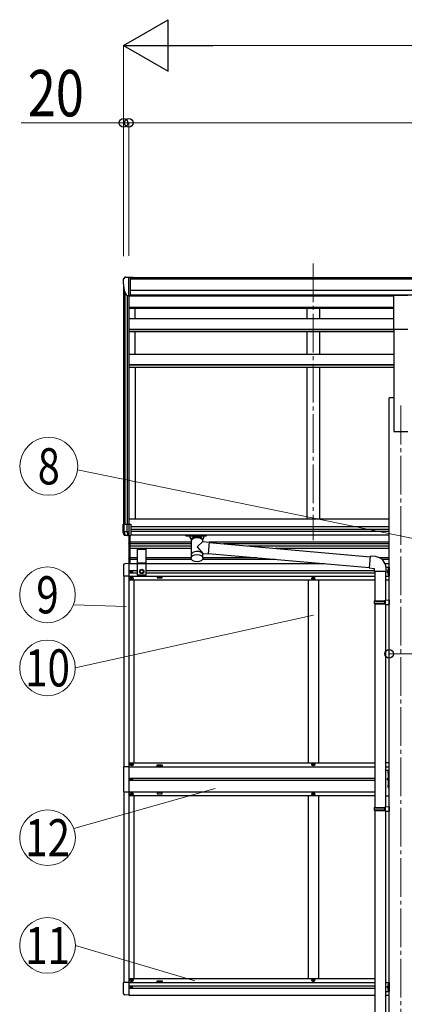
# Model space of a CAD drawing. Units: millimetres. Extents: x 0 to 33640, y 0 to 23760.
# Drawn here: x 8649 to 10142, y 5572 to 9391 of the extents above; entities that cross this region are included whole.
import ezdxf
from ezdxf.enums import TextEntityAlignment as Align

# ---------------------------------------------------------------- set-up
doc = ezdxf.new("R2010")
doc.units = ezdxf.units.MM
doc.linetypes.add('YCENTER_1', pattern=[13, 10, -1, 1, -1])
doc.linetypes.add('YHIDDEN_1', pattern=[4, 3, -1])
for name, color, linetype, lineweight in [('YKK_12', 2, 'Continuous', 13), ('YKK_13', 4, 'Continuous', 30), ('YKK_A1', 4, 'Continuous', 30), ('YKK_D', 6, 'Continuous', 13)]:
    doc.layers.add(name, color=color, linetype=linetype, lineweight=lineweight)
doc.styles.add('text-b', font='extslim2.shx', dxfattribs={"width": 0.8, "bigfont": 'extfont2.shx'})

msp = doc.modelspace()

# ---------------------------------------------------------------- linework, layer by layer
at = {"layer": 'YKK_12', "linetype": 'YCENTER_1', "ltscale": 15}
for p, q in [((9788.3, 8445.9), (9788.3, 7372)), ((10128.3, 7894.1), (10128.3, 4644.1))]:
    msp.add_line(p, q, dxfattribs=at)
at = {"layer": 'YKK_13'}
for p, q in [((9050.3, 8383.4), (9050.3, 8382.8)), ((9057.2, 8392.2), (9053.1, 8386.4)), ((9060.3, 8392.8), (9057.9, 8392.6)), ((9060.3, 8392.8), (9078.8, 8392.8)), ((9072.3, 8319.8), (9072.3, 8392.8)), ((9078.8, 8392.8), (9088.8, 8392.7)), ((9078.8, 8320.8), (9078.8, 8392.8)), ((9088.8, 8391.2), (9088.8, 8392.7)), ((9064.6, 8321.6), (9055.4, 8337.7)), ((9072.3, 8319.8), (9067.1, 8320.1)), ((9078.8, 8320.8), (9072.3, 8320.8)), ((10100.8, 8322.7), (10155.8, 8322.7)), ((10100.8, 8190.8), (10100.8, 8322.7)), ((10100.8, 8190.8), (10155.8, 8190.8)), ((9050.3, 7435.1), (9079.8, 7435.1)), ((9050.3, 7404.2), (9050.3, 7435.1)), ((9054.6, 7404.2), (9054.6, 7435.1)), ((9065.4, 7435.1), (9065.4, 7404.2)), ((9072.3, 7435.1), (9072.3, 7390.1)), ((9079.8, 7435.1), (9079.8, 7390.1)), ((9065.4, 7404.2), (9050.3, 7404.2)), ((9054.7, 7391.7), (9050.3, 7403.9)), ((9055.7, 7400.9), (9054.7, 7403.9)), ((9054.7, 7391.7), (9054.7, 7391.7)), ((9054.7, 7391.7), (9054.9, 7391.7)), ((9054.9, 7391.7), (9055.5, 7391.7)), ((9055.5, 7391.7), (9056.3, 7391.6)), ((9072, 7390.1), (9055.5, 7391.1)), ((9058.2, 7393.4), (9055.7, 7400.9)), ((9056.3, 7391.6), (9057.4, 7391.6)), ((9057.4, 7391.6), (9058.9, 7391.5)), ((9058.9, 7391.5), (9058.2, 7393.4)), ((9059, 7391.5), (9066.3, 7391)), ((9065.4, 7404.2), (9065.5, 7404.1)), ((9065.5, 7404.1), (9072.3, 7404.1)), ((9065.5, 7404.1), (9066.2, 7402.2)), ((9066.2, 7402.2), (9066.6, 7400.6)), ((9066.6, 7400.6), (9067, 7399)), ((9067, 7399), (9067.3, 7397.5)), ((9067.4, 7391.8), (9067, 7390.4)), ((9067.3, 7397.5), (9067.5, 7396)), ((9067.6, 7393.3), (9067.4, 7391.8)), ((9067.5, 7396), (9067.6, 7394.6)), ((9067.6, 7394.6), (9067.6, 7393.3)), ((9072, 7390.1), (9079.8, 7390.1)), ((9294.3, 7389.5), (9294.3, 7391.6)), ((9294.3, 7389.5), (9337.3, 7389.5)), ((9310.3, 7382.8), (9310.3, 7389.5)), ((9315.9, 7372.8), (9310.3, 7382.8)), ((9314.4, 7375.5), (9310.3, 7382.8)), ((9314.4, 7375.5), (9314.4, 7303.1)), ((9319.7, 7376.6), (9319.7, 7382.8)), ((9354.8, 7382.8), (9319.7, 7382.8)), ((9354.8, 7382.8), (9319.7, 7382.8)), ((9337.3, 7389.5), (9374.3, 7389.5)), ((9354.8, 7376.6), (9354.8, 7382.8)), ((9364.3, 7382.8), (9358.6, 7372.8)), ((9364.3, 7382.8), (9360.2, 7375.5)), ((9360.2, 7367.1), (9360.2, 7375.5)), ((9364.3, 7382.8), (9364.3, 7389.5)), ((9374.3, 7389.5), (9374.3, 7391.6)), ((9360.2, 7367.1), (9337.3, 7346)), ((9337.3, 7346), (9360.2, 7320.9)), ((9360.2, 7367.1), (9384.1, 7365)), ((9384.1, 7365), (9380.1, 7319.2)), ((9383.9, 7363), (10009, 7308.3)), ((9360.2, 7302.8), (9360.2, 7320.9)), ((9360.2, 7320.9), (9380.1, 7319.2)), ((9380.2, 7321.2), (10005.3, 7266.5)), ((10009.2, 7310.3), (10005.1, 7264.5)), ((10030, 7308.5), (10009.2, 7310.3)), ((10005.1, 7264.5), (10025.1, 7262.7)), ((10025.1, 7262.7), (10025.1, 7252.7)), ((10071.1, 7252.7), (10071.1, 7263.7)), ((9080.5, 7251.1), (9080.5, 7250.3)), ((9081.4, 7251.1), (9080.5, 7251.1)), ((9080.5, 7250.3), (9081.4, 7250.3)), ((9081.1, 7224.2), (9081.1, 7223.2)), ((9082.1, 7224.2), (9081.1, 7224.2)), ((9081.1, 7223.2), (9082.1, 7223.2)), ((9083, 7252.7), (9082.2, 7252.7)), ((9082.2, 7252.7), (9082.2, 7251.9)), ((9082.2, 7249.4), (9082.2, 7248.6)), ((9082.2, 7248.6), (9083, 7248.6)), ((9083, 7251.9), (9083, 7252.7)), ((9083, 7248.6), (9083, 7249.4)), ((9084.1, 7226.2), (9083.1, 7226.2)), ((9083.1, 7226.2), (9083.1, 7225.2)), ((9083.1, 7222.2), (9083.1, 7221.2)), ((9083.1, 7221.2), (9084.1, 7221.2)), ((9084.6, 7251.1), (9083.8, 7251.1)), ((9083.8, 7250.3), (9084.6, 7250.3)), ((9084.1, 7225.2), (9084.1, 7226.2)), ((9084.1, 7221.2), (9084.1, 7222.2)), ((9084.6, 7250.3), (9084.6, 7251.1)), ((9086.1, 7224.2), (9085.1, 7224.2)), ((9085.1, 7223.2), (9086.1, 7223.2)), ((9086.1, 7223.2), (9086.1, 7224.2)), ((9785.8, 7224.2), (9785.8, 7223.2)), ((9786.8, 7224.2), (9785.8, 7224.2)), ((9785.8, 7223.2), (9786.8, 7223.2)), ((9788.8, 7226.2), (9787.8, 7226.2)), ((9787.8, 7226.2), (9787.8, 7225.2)), ((9787.8, 7222.2), (9787.8, 7221.2)), ((9787.8, 7221.2), (9788.8, 7221.2)), ((9788.8, 7225.2), (9788.8, 7226.2)), ((9788.8, 7221.2), (9788.8, 7222.2)), ((9790.8, 7224.2), (9789.8, 7224.2)), ((9789.8, 7223.2), (9790.8, 7223.2)), ((9790.8, 7223.2), (9790.8, 7224.2)), ((10025.1, 7252.7), (10071.1, 7252.7)), ((10027.1, 7252.7), (10027.1, 7137.6)), ((10069.1, 7252.7), (10069.1, 7140.2)), ((10025.1, 7135.6), (10026.1, 7137.6)), ((10025.1, 7135.6), (10069.1, 7135.6)), ((10025.1, 7135.6), (10025.1, 7127.6)), ((10025.1, 7127.6), (10069.1, 7127.6)), ((10025.1, 7127.6), (10026.1, 7125.6)), ((10026.1, 7137.6), (10069.1, 7137.6)), ((10026.1, 7125.6), (10069.1, 7125.6)), ((10027.1, 7125.6), (10027.1, 6335.9)), ((10064.6, 7135.6), (10064.2, 7137.6)), ((10064.6, 7127.6), (10064.2, 7125.6)), ((10064.6, 7135.6), (10064.6, 7127.6)), ((10067.1, 7140.1), (10083.1, 7140.6)), ((10067.1, 7138.1), (10067.1, 7140.1)), ((10067.1, 7138.1), (10069.1, 7138.1)), ((10067.1, 7125.1), (10069.1, 7125.1)), ((10067.1, 7123.1), (10067.1, 7125.1)), ((10067.1, 7123.1), (10083.1, 7122.6)), ((10069.1, 7125.1), (10069.1, 7138.1)), ((10069.1, 7123), (10069.1, 6338.5)), ((10083.1, 7140.6), (10083.1, 7122.6)), ((9072.6, 6493.7), (9051.9, 6493.7)), ((9051.9, 6493.7), (9051.9, 6395.7)), ((9081.1, 6502.2), (9081.1, 6503.2)), ((9081.1, 6503.2), (9082.1, 6503.2)), ((9082.1, 6502.2), (9081.1, 6502.2)), ((9083.1, 6504.2), (9083.1, 6505.2)), ((9083.1, 6505.2), (9084.1, 6505.2)), ((9083.1, 6500.2), (9083.1, 6501.2)), ((9084.1, 6500.2), (9083.1, 6500.2)), ((9084.1, 6505.2), (9084.1, 6504.2)), ((9084.1, 6501.2), (9084.1, 6500.2)), ((9085.1, 6503.2), (9086.1, 6503.2)), ((9086.1, 6502.2), (9085.1, 6502.2)), ((9086.1, 6503.2), (9086.1, 6502.2)), ((9785.8, 6502.2), (9785.8, 6503.2)), ((9785.8, 6503.2), (9786.8, 6503.2)), ((9786.8, 6502.2), (9785.8, 6502.2)), ((9787.8, 6504.2), (9787.8, 6505.2)), ((9787.8, 6505.2), (9788.8, 6505.2)), ((9787.8, 6500.2), (9787.8, 6501.2)), ((9788.8, 6500.2), (9787.8, 6500.2)), ((9788.8, 6505.2), (9788.8, 6504.2)), ((9788.8, 6501.2), (9788.8, 6500.2)), ((9789.8, 6503.2), (9790.8, 6503.2)), ((9790.8, 6502.2), (9789.8, 6502.2)), ((9790.8, 6503.2), (9790.8, 6502.2)), ((10069.3, 6480.2), (10083.1, 6480.2)), ((10079.9, 6476.4), (10080.1, 6476.4)), ((10079.9, 6466.9), (10080.1, 6466.9)), ((10080.8, 6410.8), (10080.8, 6480.2)), ((10080.8, 6475.7), (10080.8, 6467.6)), ((9080.5, 6445.1), (9080.5, 6444.3)), ((9081.4, 6445.1), (9080.5, 6445.1)), ((9080.5, 6444.3), (9081.4, 6444.3)), ((9083, 6446.7), (9082.2, 6446.7)), ((9082.2, 6446.7), (9082.2, 6445.9)), ((9082.2, 6443.4), (9082.2, 6442.6)), ((9082.2, 6442.6), (9083, 6442.6)), ((9083, 6445.9), (9083, 6446.7)), ((9083, 6442.6), (9083, 6443.4)), ((9084.6, 6445.1), (9083.8, 6445.1)), ((9083.8, 6444.3), (9084.6, 6444.3)), ((9084.6, 6444.3), (9084.6, 6445.1)), ((10079.9, 6423.4), (10080.1, 6423.4)), ((10080.8, 6422.7), (10080.8, 6414.6)), ((9051.9, 6395.7), (9072.6, 6395.7)), ((9081.1, 6387.2), (9081.1, 6386.2)), ((9082.1, 6387.2), (9081.1, 6387.2)), ((9081.1, 6386.2), (9082.1, 6386.2)), ((9084.1, 6389.2), (9083.1, 6389.2)), ((9083.1, 6389.2), (9083.1, 6388.2)), ((9083.1, 6385.2), (9083.1, 6384.2)), ((9083.1, 6384.2), (9084.1, 6384.2)), ((9084.1, 6388.2), (9084.1, 6389.2)), ((9084.1, 6384.2), (9084.1, 6385.2)), ((9086.1, 6387.2), (9085.1, 6387.2)), ((9085.1, 6386.2), (9086.1, 6386.2)), ((9086.1, 6386.2), (9086.1, 6387.2)), ((9785.8, 6387.2), (9785.8, 6386.2)), ((9786.8, 6387.2), (9785.8, 6387.2)), ((9785.8, 6386.2), (9786.8, 6386.2)), ((9788.8, 6389.2), (9787.8, 6389.2)), ((9787.8, 6389.2), (9787.8, 6388.2)), ((9787.8, 6385.2), (9787.8, 6384.2)), ((9787.8, 6384.2), (9788.8, 6384.2)), ((9788.8, 6388.2), (9788.8, 6389.2)), ((9788.8, 6384.2), (9788.8, 6385.2)), ((9790.8, 6387.2), (9789.8, 6387.2)), ((9789.8, 6386.2), (9790.8, 6386.2)), ((9790.8, 6386.2), (9790.8, 6387.2)), ((10079.9, 6413.9), (10080.1, 6413.9)), ((10025.1, 6333.9), (10026.1, 6335.9)), ((10025.1, 6333.9), (10069.1, 6333.9)), ((10025.1, 6333.9), (10025.1, 6325.9)), ((10025.1, 6325.9), (10069.1, 6325.9)), ((10025.1, 6325.9), (10026.1, 6323.9)), ((10026.1, 6335.9), (10069.1, 6335.9)), ((10026.1, 6323.9), (10069.1, 6323.9)), ((10027.1, 6323.9), (10027.1, 5533.6)), ((10064.6, 6333.9), (10064.2, 6335.9)), ((10064.6, 6325.9), (10064.2, 6323.9)), ((10064.6, 6333.9), (10064.6, 6325.9)), ((10067.1, 6338.4), (10083.1, 6338.9)), ((10067.1, 6336.4), (10067.1, 6338.4)), ((10067.1, 6336.4), (10069.1, 6336.4)), ((10067.1, 6323.4), (10069.1, 6323.4)), ((10067.1, 6321.4), (10067.1, 6323.4)), ((10067.1, 6321.4), (10083.1, 6320.9)), ((10069.1, 6323.4), (10069.1, 6336.4)), ((10069.1, 6321.3), (10069.1, 5536.2)), ((10083.1, 6338.9), (10083.1, 6320.9)), ((9081.1, 5665.2), (9081.1, 5666.2)), ((9081.1, 5666.2), (9082.1, 5666.2)), ((9082.1, 5665.2), (9081.1, 5665.2)), ((9083.1, 5667.2), (9083.1, 5668.2)), ((9083.1, 5668.2), (9084.1, 5668.2)), ((9083.1, 5663.2), (9083.1, 5664.2)), ((9084.1, 5663.2), (9083.1, 5663.2)), ((9084.1, 5668.2), (9084.1, 5667.2)), ((9084.1, 5664.2), (9084.1, 5663.2)), ((9085.1, 5666.2), (9086.1, 5666.2)), ((9086.1, 5665.2), (9085.1, 5665.2)), ((9086.1, 5666.2), (9086.1, 5665.2)), ((9785.8, 5665.2), (9785.8, 5666.2)), ((9785.8, 5666.2), (9786.8, 5666.2)), ((9786.8, 5665.2), (9785.8, 5665.2)), ((9787.8, 5667.2), (9787.8, 5668.2)), ((9787.8, 5668.2), (9788.8, 5668.2)), ((9787.8, 5663.2), (9787.8, 5664.2)), ((9788.8, 5663.2), (9787.8, 5663.2)), ((9788.8, 5668.2), (9788.8, 5667.2)), ((9788.8, 5664.2), (9788.8, 5663.2)), ((9789.8, 5666.2), (9790.8, 5666.2)), ((9790.8, 5665.2), (9789.8, 5665.2)), ((9790.8, 5666.2), (9790.8, 5665.2)), ((9080.5, 5639.1), (9080.5, 5638.3)), ((9081.4, 5639.1), (9080.5, 5639.1)), ((9080.5, 5638.3), (9081.4, 5638.3)), ((9083, 5640.7), (9082.2, 5640.7)), ((9082.2, 5640.7), (9082.2, 5639.9)), ((9082.2, 5637.4), (9082.2, 5636.6)), ((9082.2, 5636.6), (9083, 5636.6)), ((9083, 5639.9), (9083, 5640.7)), ((9083, 5636.6), (9083, 5637.4)), ((9084.6, 5639.1), (9083.8, 5639.1)), ((9083.8, 5638.3), (9084.6, 5638.3)), ((9084.6, 5638.3), (9084.6, 5639.1))]:
    msp.add_line(p, q, dxfattribs=at)
at = {"layer": 'YKK_13', "ltscale": 20}
for p, q in [((9074.3, 7281.2), (9074.3, 7389)), ((9075.8, 7391.1), (9075.8, 7281.2)), ((9072.2, 7363.2), (9074.2, 7362.2)), ((9072.2, 7358.9), (9074.2, 7359.9)), ((9074.3, 7365.8), (9074, 7365.8)), ((9074, 7365.8), (9074, 7356.4)), ((9074, 7356.4), (9074.3, 7356.4)), ((9074.2, 7362.2), (9074.9, 7361.1)), ((9074.2, 7359.9), (9074.9, 7361.1)), ((9074.3, 7365.8), (9074.3, 7356.4)), ((9105.1, 7340), (9105.1, 7236)), ((9105.1, 7337.6), (9140.1, 7337.6)), ((9140.1, 7236), (9140.1, 7340)), ((9072.2, 7303.2), (9074.2, 7302.2)), ((9072.2, 7298.9), (9074.2, 7299.9)), ((9074.3, 7305.8), (9074, 7305.8)), ((9074, 7305.8), (9074, 7296.4)), ((9074, 7296.4), (9074.3, 7296.4)), ((9074.2, 7302.2), (9074.9, 7301.1)), ((9074.2, 7299.9), (9074.9, 7301.1)), ((9074.3, 7305.8), (9074.3, 7296.4)), ((9052.1, 7275.4), (9052.1, 7232.5)), ((9072.6, 7281.7), (9057.3, 7280.9)), ((9072.6, 7281.7), (9072.6, 7232.5)), ((9105.1, 7284), (9140.1, 7284)), ((9105.1, 7282), (9140.1, 7282)), ((9116.1, 7254.7), (9122.6, 7258.5)), ((9122.6, 7258.5), (9129.1, 7254.7)), ((10070.8, 7267.7), (10083.1, 7267.7)), ((10078.5, 7261.3), (10080.5, 7260.3)), ((10078.5, 7257), (10080.5, 7258)), ((10080.6, 7263.9), (10080.3, 7263.9)), ((10080.3, 7263.9), (10080.3, 7254.5)), ((10080.5, 7260.3), (10081.2, 7259.2)), ((10080.5, 7258), (10081.2, 7259.2)), ((10080.6, 7267.7), (10080.6, 7232.7)), ((10080.6, 7263.9), (10080.6, 7254.5)), ((10083.1, 7261.9), (10080.6, 7261.9)), ((10083.1, 7256.4), (10080.6, 7256.4)), ((10083.1, 7267.7), (10083.1, 7232.7)), ((9072.6, 7232.5), (9052.1, 7232.5)), ((9140.1, 7236), (9105.1, 7236)), ((9116.1, 7247.2), (9116.1, 7254.7)), ((9122.6, 7243.5), (9116.1, 7247.2)), ((9129.1, 7247.2), (9122.6, 7243.5)), ((9129.1, 7254.7), (9129.1, 7247.2)), ((10069.1, 7232.7), (10083.1, 7232.7)), ((10080, 7254.7), (10073.6, 7250.2)), ((10073.6, 7250.2), (10080, 7245.6)), ((10080.6, 7250.2), (10073.6, 7250.2)), ((10078.5, 7243.3), (10080.5, 7242.3)), ((10078.5, 7239), (10080.5, 7240)), ((10080.3, 7254.5), (10080.6, 7254.5)), ((10080.3, 7245.9), (10080.6, 7245.9)), ((10080.3, 7236.5), (10080.3, 7245.9)), ((10080.6, 7236.5), (10080.3, 7236.5)), ((10080.5, 7242.3), (10081.2, 7241.2)), ((10080.5, 7240), (10081.2, 7241.2)), ((10080.6, 7236.5), (10080.6, 7245.9)), ((10083.1, 7243.9), (10080.6, 7243.9)), ((10083.1, 7238.4), (10080.6, 7238.4)), ((9052.1, 5614), (9052.1, 5656.9)), ((9072.6, 5656.9), (9052.1, 5656.9)), ((9072.6, 5656.9), (9072.6, 5607.7)), ((10069.1, 5656.2), (10083.1, 5656.2)), ((10080.6, 5652.4), (10080.3, 5652.4)), ((10080.3, 5652.4), (10080.3, 5643)), ((10080.6, 5656.2), (10080.6, 5621.2)), ((10080.6, 5652.4), (10080.6, 5643)), ((10083.1, 5656.2), (10083.1, 5621.2)), ((10069.1, 5621.2), (10083.1, 5621.2)), ((10080, 5643.2), (10073.6, 5638.7)), ((10073.6, 5638.7), (10080, 5634.1)), ((10080.6, 5638.7), (10073.6, 5638.7)), ((10078.5, 5649.8), (10080.5, 5648.8)), ((10078.5, 5645.5), (10080.5, 5646.5)), ((10078.5, 5631.8), (10080.5, 5630.8)), ((10078.5, 5627.5), (10080.5, 5628.5)), ((10080.3, 5643), (10080.6, 5643)), ((10080.3, 5634.4), (10080.6, 5634.4)), ((10080.3, 5625), (10080.3, 5634.4)), ((10080.6, 5625), (10080.3, 5625)), ((10080.5, 5648.8), (10081.2, 5647.7)), ((10080.5, 5646.5), (10081.2, 5647.7)), ((10080.5, 5630.8), (10081.2, 5629.7)), ((10080.5, 5628.5), (10081.2, 5629.7)), ((10083.1, 5650.4), (10080.6, 5650.4)), ((10083.1, 5644.9), (10080.6, 5644.9)), ((10080.6, 5625), (10080.6, 5634.4)), ((10083.1, 5632.4), (10080.6, 5632.4)), ((10083.1, 5626.9), (10080.6, 5626.9)), ((9072.6, 5607.7), (9057.3, 5608.5))]:
    msp.add_line(p, q, dxfattribs=at)
at = {"layer": 'YKK_13', "linetype": 'YHIDDEN_1'}
for p, q in [((10080.8, 6472.8), (10078.1, 6474.1)), ((10080.8, 6470.6), (10078.1, 6469.2)), ((10080.8, 6472.8), (10081.4, 6471.7)), ((10080.8, 6470.6), (10081.4, 6471.7)), ((10080.8, 6450.2), (10073.8, 6445.2)), ((10080.8, 6445.2), (10073.8, 6445.2)), ((10080.8, 6440.2), (10073.8, 6445.2)), ((10080.8, 6419.8), (10078.1, 6421.1)), ((10080.8, 6417.6), (10078.1, 6416.2)), ((10080.8, 6419.8), (10081.4, 6418.7)), ((10080.8, 6417.6), (10081.4, 6418.7))]:
    msp.add_line(p, q, dxfattribs=at)
at = {"layer": 'YKK_13', "ltscale": 20}
for radius in [8.5, 7.5, 6.5]:
    msp.add_circle((9122.6, 7251), radius, dxfattribs=at)
at = {"layer": 'YKK_13'}
for centre, radius in [((9083.6, 7223.7), 5.9), ((9082.6, 7250.7), 3.75), ((9788.3, 7223.7), 5.9), ((9083.6, 6502.7), 5.9), ((9788.3, 6502.7), 5.9), ((9082.6, 6444.7), 3.75), ((9083.6, 6386.7), 5.9), ((9788.3, 6386.7), 5.9), ((9083.6, 5665.7), 5.9), ((9788.3, 5665.7), 5.9), ((9082.6, 5638.7), 3.75)]:
    msp.add_circle(centre, radius, dxfattribs=at)
for centre, radius, start, end in [((9053.3, 8383.4), 3, 93, 180), ((9252.3, 8382.8), 202, 180, 192.9026), ((9058, 8391.6), 1, 93.5, 145), ((9067.2, 8323.1), 3, 210, 266.5), ((9051.3, 7404.2), 1, 180, 199.6538), ((9055.6, 7404.2), 1.02, 179.9906, 199.2471), ((9055.6, 7392.1), 1, 199.6538, 266.5), ((9058.9, 7391.8), 0.362, 261.5389, 278.4611), ((9059.8, 7391.8), 0.978, 198.7328, 266.1764), ((9067.1, 7391.2), 0.87, 193.5227, 263.9689), ((10026.1, 7263.7), 45, 0, 85), ((9081.4, 7251.9), 0.82, 270, 0), ((9081.4, 7249.4), 0.82, 0, 90), ((9082.1, 7225.2), 1, 270, 0), ((9082.1, 7222.2), 1, 0, 90), ((9083.8, 7251.9), 0.82, 180, 270), ((9083.8, 7249.4), 0.82, 90, 180), ((9085.1, 7225.2), 1, 180, 270), ((9085.1, 7222.2), 1, 90, 180), ((9786.8, 7225.2), 1, 270, 0), ((9786.8, 7222.2), 1, 0, 90), ((9789.8, 7225.2), 1, 180, 270), ((9789.8, 7222.2), 1, 90, 180), ((9082.1, 6504.2), 1, 270, 0), ((9082.1, 6501.2), 1, 0, 90), ((9085.1, 6504.2), 1, 180, 270), ((9085.1, 6501.2), 1, 90, 180), ((9786.8, 6504.2), 1, 270, 0), ((9786.8, 6501.2), 1, 0, 90), ((9789.8, 6504.2), 1, 180, 270), ((9789.8, 6501.2), 1, 90, 180), ((10084.7, 6471.7), 7, 140.8765, 180), ((10084.7, 6471.7), 7, 180, 219.1235), ((10079.9, 6475.6), 0.862, 90, 140.8765), ((10079.9, 6467.8), 0.862, 219.1235, 270), ((10080.1, 6475.7), 0.7, 0, 90), ((10080.1, 6467.6), 0.7, 270, 0), ((9081.4, 6445.9), 0.82, 270, 0), ((9081.4, 6443.4), 0.82, 0, 90), ((9083.8, 6445.9), 0.82, 180, 270), ((9083.8, 6443.4), 0.82, 90, 180), ((10084.7, 6418.7), 7, 140.8765, 180), ((10084.7, 6418.7), 7, 180, 219.1235), ((10079.9, 6422.6), 0.862, 90, 140.8765), ((10080.1, 6422.7), 0.7, 0, 90), ((9082.1, 6388.2), 1, 270, 0), ((9082.1, 6385.2), 1, 0, 90), ((9085.1, 6388.2), 1, 180, 270), ((9085.1, 6385.2), 1, 90, 180), ((9786.8, 6388.2), 1, 270, 0), ((9786.8, 6385.2), 1, 0, 90), ((9789.8, 6388.2), 1, 180, 270), ((9789.8, 6385.2), 1, 90, 180), ((10079.9, 6414.8), 0.862, 219.1235, 270), ((10080.1, 6414.6), 0.7, 270, 0), ((9082.1, 5667.2), 1, 270, 0), ((9082.1, 5664.2), 1, 0, 90), ((9085.1, 5667.2), 1, 180, 270), ((9085.1, 5664.2), 1, 90, 180), ((9786.8, 5667.2), 1, 270, 0), ((9786.8, 5664.2), 1, 0, 90), ((9789.8, 5667.2), 1, 180, 270), ((9789.8, 5664.2), 1, 90, 180), ((9081.4, 5639.9), 0.82, 270, 0), ((9081.4, 5637.4), 0.82, 0, 90), ((9083.8, 5639.9), 0.82, 180, 270), ((9083.8, 5637.4), 0.82, 90, 180)]:
    msp.add_arc(centre, radius, start, end, dxfattribs=at)
at = {"layer": 'YKK_13', "ltscale": 20}
for centre, radius, start, end in [((9077.9, 7361.1), 6.1, 129.6019, 230.3981), ((9077.9, 7301.1), 6.1, 129.6019, 230.3981), ((9057.6, 7275.4), 5.5, 93, 180), ((10084.2, 7259.2), 6.1, 129.6019, 230.3981), ((10084.2, 7241.2), 6.1, 129.6019, 230.3981), ((10084.2, 5647.7), 6.1, 129.6019, 230.3981), ((9057.6, 5614), 5.5, 180, 267), ((10084.2, 5629.7), 6.1, 129.6019, 230.3981)]:
    msp.add_arc(centre, radius, start, end, dxfattribs=at)
at = {"layer": 'YKK_13'}
for centre in [(9337.3, 7367.4), (9337.3, 7314.6)]:
    msp.add_ellipse(centre, major_axis=(-22.9, 0), ratio=0.62647, start_param=3.292713, end_param=6.28065, dxfattribs=at)
msp.add_ellipse((9337.3, 7302.4), major_axis=(-22.9, 0), ratio=0.62647, dxfattribs=at)
for points, knots in [([(9317.8, 7375), (9317.6, 7375.2), (9317, 7375.8), (9316.2, 7376.8), (9315.3, 7377.8), (9314.3, 7378.8), (9313.3, 7379.8), (9312.3, 7380.8), (9311.3, 7381.8), (9310.6, 7382.4), (9310.3, 7382.8)], [0, 0, 0, 0, 1.037795, 2.389175, 3.75546, 5.13684, 6.533499, 7.945615, 9.373361, 10.816904, 10.816904, 10.816904, 10.816904]), ([(9315.3, 7377.7), (9315.3, 7377.7), (9315, 7378.1), (9314.3, 7378.8), (9313.3, 7379.8), (9312.3, 7380.8), (9311.3, 7381.8), (9310.6, 7382.4), (9310.3, 7382.8)], [0, 0, 0, 0, 0.091936, 1.473316, 2.869975, 4.282092, 5.709837, 7.153381, 7.153381, 7.153381, 7.153381]), ([(9322.9, 7378.6), (9322.7, 7378.8), (9322.1, 7379.4), (9321.4, 7380.3), (9320.6, 7381.3), (9320.1, 7382.1), (9319.8, 7382.6), (9319.7, 7382.8)], [0, 0, 0, 0, 0.968605, 2.276037, 3.527688, 4.734145, 5.247574, 5.247574, 5.247574, 5.247574]), ([(9354.8, 7382.8), (9354.8, 7382.6), (9354.5, 7382.1), (9353.9, 7381.3), (9353.1, 7380.3), (9352.4, 7379.4), (9351.9, 7378.8), (9351.6, 7378.6)], [0, 0, 0, 0, 0.51343, 1.719886, 2.971538, 4.278969, 5.249334, 5.249334, 5.249334, 5.249334]), ([(9356.8, 7375), (9357, 7375.2), (9357.5, 7375.8), (9358.4, 7376.8), (9359.3, 7377.8), (9360.2, 7378.8), (9361.2, 7379.8), (9362.2, 7380.8), (9363.2, 7381.8), (9363.9, 7382.4), (9364.3, 7382.8)], [0, 0, 0, 0, 1.037731, 2.389111, 3.755396, 5.136776, 6.533435, 7.945551, 9.373297, 10.81684, 10.81684, 10.81684, 10.81684]), ([(9359.2, 7377.7), (9359.2, 7377.7), (9359.6, 7378.1), (9360.2, 7378.8), (9361.2, 7379.8), (9362.2, 7380.8), (9363.2, 7381.8), (9363.9, 7382.4), (9364.3, 7382.8)], [0, 0, 0, 0, 0.092052, 1.473432, 2.870091, 4.282207, 5.709953, 7.153496, 7.153496, 7.153496, 7.153496])]:
    msp.add_open_spline(points, degree=3, knots=knots, dxfattribs=at)
at = {"layer": 'YKK_A1'}
for p, q in [((9078.8, 8391.2), (14067.8, 8391.2)), ((9078.8, 8385.8), (14067.8, 8385.8)), ((9052.3, 8354.4), (9052.3, 7435.1)), ((9056.6, 8335.6), (9056.6, 7435.1)), ((9078.8, 8342.3), (14077.8, 8342.3)), ((9066.3, 8320.3), (9066.3, 7435.1)), ((9072.3, 8319.8), (9072.3, 7435.1)), ((10100.8, 8318.9), (9072.3, 8318.9)), ((9078.8, 8324.6), (14077.8, 8324.6)), ((10100.8, 8322.2), (9078.8, 8322.2)), ((9097.1, 8318.9), (9097.1, 8322.2)), ((9763.3, 8322.2), (9763.3, 8318.9)), ((9813.3, 8322.2), (9813.3, 8318.9)), ((10100.8, 8273.3), (9072.1, 8275.4)), ((10100.8, 8275.3), (9072.1, 8275.3)), ((10100.8, 8271.6), (9072.1, 8271.6)), ((9097.3, 8230.8), (9097.3, 8271.6)), ((9763.3, 8271.6), (9763.3, 8230.8)), ((9813.3, 8271.6), (9813.3, 8230.8)), ((10100.8, 8230.8), (9072.1, 8230.8)), ((10100.8, 8189.8), (9072.1, 8189.8)), ((10100.8, 8188.7), (9072.1, 8188.7)), ((9072.1, 8181.8), (10100.8, 8181.8)), ((9097.3, 8092), (9097.3, 8181.8)), ((9763.3, 8181.8), (9763.3, 8092)), ((9813.3, 8181.8), (9813.3, 8092)), ((10100.8, 8190.8), (10100.8, 7794.1)), ((10100.8, 8092), (9072.1, 8092)), ((10100.8, 8052.5), (9072.1, 8052.5)), ((10100.8, 8051.3), (9072.1, 8051.3)), ((10100.8, 8041.6), (9072.1, 8041.6)), ((9097.3, 8041.6), (9097.3, 7455.6)), ((9763.3, 8041.6), (9763.3, 7455.6)), ((9813.3, 8041.6), (9813.3, 7455.6)), ((10083.1, 4744.1), (10083.1, 7924.1)), ((10100.8, 7924.1), (10083.1, 7924.1)), ((10100.8, 7794.1), (10155.8, 7794.1)), ((9072.3, 7455.6), (10083.3, 7455.6)), ((10083.1, 7424.6), (9079.8, 7424.6)), ((10083.1, 7413.6), (9079.8, 7413.6)), ((10083.1, 7406.6), (9079.8, 7406.6)), ((10083.3, 7391.6), (9079.8, 7391.6)), ((9202.6, 7230.7), (9182.6, 7230.7)), ((9182.6, 7230.7), (9182.6, 7225.7)), ((9182.6, 7225.7), (9202.6, 7225.7)), ((9202.6, 7225.7), (9202.6, 7230.7)), ((9182.6, 6495.7), (9182.6, 6500.7)), ((9182.6, 6500.7), (9202.6, 6500.7)), ((9202.6, 6495.7), (9182.6, 6495.7)), ((9202.6, 6500.7), (9202.6, 6495.7)), ((9072.6, 6449.2), (10027.1, 6449.2)), ((10027.1, 6440.2), (9072.6, 6440.2)), ((9202.6, 6393.7), (9182.6, 6393.7)), ((9182.6, 6393.7), (9182.6, 6388.7)), ((9182.6, 6388.7), (9202.6, 6388.7)), ((9202.6, 6388.7), (9202.6, 6393.7)), ((9182.6, 5658.7), (9182.6, 5663.7)), ((9182.6, 5663.7), (9202.6, 5663.7)), ((9202.6, 5658.7), (9182.6, 5658.7)), ((9202.6, 5663.7), (9202.6, 5658.7))]:
    msp.add_line(p, q, dxfattribs=at)
at = {"layer": 'YKK_A1', "ltscale": 20}
for p, q in [((9314.4, 7364.3), (9075.8, 7364.3)), ((9314.4, 7357.9), (9075.8, 7357.9)), ((9314.4, 7349.4), (9075.8, 7349.4)), ((9314.4, 7340.1), (9075.8, 7340.1)), ((10083.1, 7364.3), (9384, 7364.3)), ((10083.1, 7357.9), (9440.2, 7357.9)), ((10083.1, 7349.4), (9534, 7349.4)), ((10083.1, 7340.1), (9640.3, 7340.1)), ((9105, 7304.3), (9075.8, 7304.3)), ((9105, 7297.9), (9075.8, 7297.9)), ((9314.4, 7304.3), (9140, 7304.3)), ((9315.4, 7297.9), (9140, 7297.9)), ((9640.7, 7297.9), (9359.1, 7297.9)), ((9567.6, 7304.3), (9360.2, 7304.3)), ((10083.1, 7304.3), (10045, 7304.3)), ((10083.1, 7297.9), (10054.7, 7297.9)), ((9105.1, 7281.2), (9072.6, 7281.2)), ((9832.2, 7281.2), (9140.1, 7281.2)), ((10083.1, 7281.2), (10067.3, 7281.2)), ((9052.6, 7232.5), (9052.6, 6493.7)), ((9072.6, 7255.2), (9105.1, 7255.2)), ((9072.6, 7246.2), (9105.1, 7246.2)), ((9072.6, 7232.7), (10027.1, 7232.7)), ((9072.6, 7232.5), (9072.6, 6444.7)), ((9140.1, 7255.2), (10025.1, 7255.2)), ((9140.1, 7246.2), (10027.1, 7246.2)), ((10069.1, 7232.7), (10083.1, 7232.7)), ((10027.1, 7217.2), (9072.6, 7217.2)), ((9092.6, 7217.2), (9092.6, 6509.2)), ((9768.3, 7217.2), (9768.3, 6509.2)), ((9808.3, 7217.2), (9808.3, 6509.2)), ((10083.1, 7217.2), (10069.1, 7217.2)), ((9072.6, 6509.2), (10027.6, 6509.2)), ((9072.6, 6493.7), (10027.1, 6493.7)), ((10069.1, 6509.7), (10083.1, 6509.7)), ((10069.1, 6493.7), (10083.1, 6493.7)), ((9072.6, 6444.7), (9072.6, 5656.9)), ((9052.6, 6395.7), (9052.6, 5656.9)), ((9072.6, 6395.7), (10027.1, 6395.7)), ((10027.1, 6380.2), (9072.6, 6380.2)), ((9092.6, 6380.2), (9092.6, 5672.2)), ((9768.3, 6380.2), (9768.3, 5672.2)), ((9808.3, 6380.2), (9808.3, 5672.2)), ((10083.1, 6379.7), (10069.1, 6379.7)), ((9072.6, 5672.2), (10025.1, 5672.2)), ((9072.6, 5656.7), (10027.1, 5656.7)), ((10069.1, 5656.7), (10083.1, 5656.7)), ((9072.6, 5643.2), (10027.1, 5643.2)), ((9072.6, 5634.2), (10027.1, 5634.2)), ((9072.6, 5608.2), (10027.1, 5608.2)), ((10069.1, 5608.2), (10083.1, 5608.2))]:
    msp.add_line(p, q, dxfattribs=at)
at = {"layer": 'YKK_D', "lineweight": -2}
for p, q in [((9052.3, 9291.2), (9225.5, 9391.2)), ((9225.5, 9191.2), (9225.5, 9391.2)), ((9052.3, 9291.2), (9225.5, 9191.2)), ((9052.3, 9291.2), (9398.7, 9291.2))]:
    msp.add_line(p, q, dxfattribs=at)
at = {"layer": 'YKK_D'}
for p, q in [((9052.3, 8473.6), (9052.3, 9292.2)), ((9252.3, 9291.2), (15336.3, 9291.2)), ((9052.3, 8991.2), (8655.1, 8991.2)), ((9052.3, 8474.6), (9052.3, 8992.2)), ((9072.3, 8991.2), (9052.3, 8991.2)), ((9072.3, 8474.6), (9072.3, 8992.2)), ((9072.3, 8475.6), (9072.3, 8992.2)), ((9072.3, 8991.2), (14084.3, 8991.2)), ((9072.3, 8991.2), (9140.3, 8991.2)), ((11567.8, 7095.4), (8873.1, 7645.1)), ((9061.7, 7115.2), (8857.6, 7121.6)), ((9788.8, 7081.3), (8864.8, 6877)), ((10083.1, 6931.6), (10173.5, 6931.6)), ((9407.1, 6409.6), (8859.2, 6253.7)), ((9329, 5663.5), (8865.1, 5800.4))]:
    msp.add_line(p, q, dxfattribs=at)
at = {"layer": 'YKK_D', "linetype": 'ByBlock', "lineweight": -2}
for centre in [(9052.3, 8991.2), (9072.3, 8991.2), (9072.3, 8991.2), (10083.1, 6931.6)]:
    msp.add_circle(centre, 17, dxfattribs=at)
at = {"layer": 'YKK_D', "ltscale": 20}
msp.add_circle((8761.9, 7658.8), 112.3, dxfattribs=at)
at = {"layer": 'YKK_D'}
for centre in [(8756.8, 7160.4), (8756.8, 6877), (8757.1, 6218.3), (8757.1, 5800.4)]:
    msp.add_circle(centre, 108, dxfattribs=at)

# ---------------------------------------------------------------- texts
at = {"layer": 'YKK_D', "style": 'text-b', "width": 0.8}
msp.add_text('20', height=180, dxfattribs=at).set_placement((8680.1, 9016.2))
at = {"layer": 'YKK_D', "ltscale": 20, "style": 'text-b', "width": 0.8}
for s, height, p in [('8', 140.4, (8761.9, 7658.8)), ('10', 144, (8756.8, 6877)), ('12', 144, (8757.1, 6218.3)), ('11', 144, (8757.1, 5800.4))]:
    msp.add_text(s, height=height, dxfattribs=at).set_placement(p, align=Align.MIDDLE_CENTER)
at = {"layer": 'YKK_D', "style": 'text-b', "width": 0.8}
msp.add_text('9', height=144, dxfattribs=at).set_placement((8756.8, 7160.4), align=Align.MIDDLE_CENTER)

doc.saveas('drawing.dxf')
